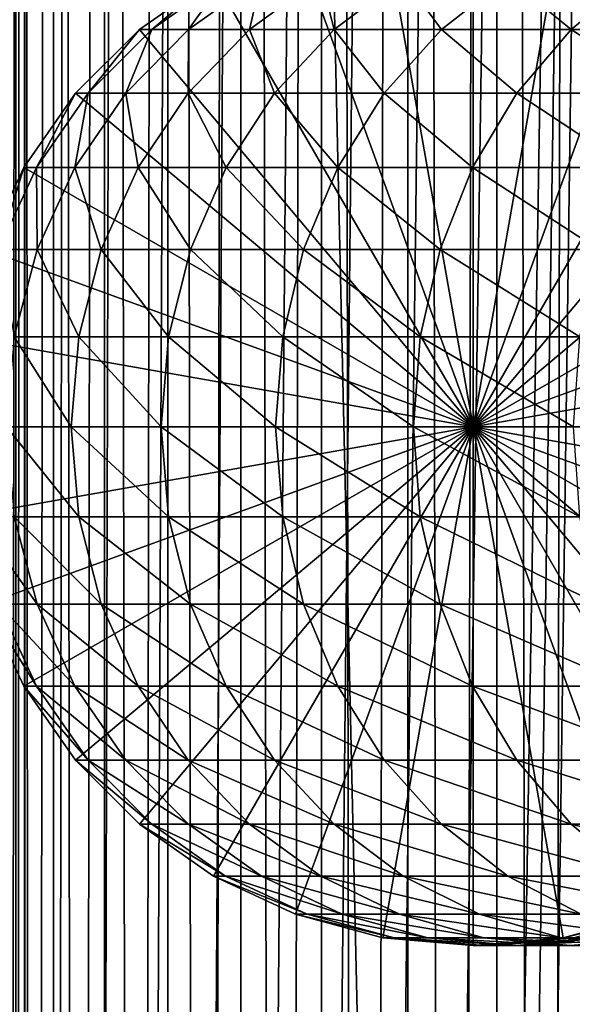
# Model space of a CAD drawing. Extents: x 0 to 300, y 0 to 996.
# Drawn here: x 15 to 27, y 684 to 705 of the extents above; entities that cross this region are included whole.
import ezdxf

# ---------------------------------------------------------------- set-up
doc = ezdxf.new("R2010")
doc.units = 0
doc.header["$MEASUREMENT"] = 0

msp = doc.modelspace()

# ---------------------------------------------------------------- linework, layer by layer
for points in [[(12.795275, 1.5, 35.877907), (12.795275, 994.5, 35.877907), (15.399998, 994.5, 35.650024)], [(12.795275, 1.5, 35.877907), (15.399998, 994.5, 35.650024), (15.399998, 1.5, 35.650024)], [(16.003624, 994.5, 56.075024), (16.003624, 1.5, 56.075024), (15.204332, 994.5, 54.360943)], [(15.204332, 994.5, 54.360943), (16.003624, 1.5, 56.075024), (15.204332, 1.5, 54.360943)], [(15.204332, 994.5, 46.939106), (15.204332, 1.5, 46.939106), (16.003624, 994.5, 45.225025)], [(16.003624, 994.5, 45.225025), (15.204332, 1.5, 46.939106), (16.003624, 1.5, 45.225025)], [(15.399998, 1.5, 35.650024), (15.399998, 994.5, 35.650024), (37.899998, 1.5, 35.650024)], [(37.899998, 1.5, 35.650024), (15.399998, 994.5, 35.650024), (37.899998, 994.5, 35.650024)], [(17.088417, 994.5, 57.624268), (17.088417, 1.5, 57.624268), (16.003624, 994.5, 56.075024)], [(16.003624, 994.5, 56.075024), (17.088417, 1.5, 57.624268), (16.003624, 1.5, 56.075024)], [(16.003624, 994.5, 45.225025), (16.003624, 1.5, 45.225025), (17.088417, 994.5, 43.675777)], [(17.088417, 994.5, 43.675777), (16.003624, 1.5, 45.225025), (17.088417, 1.5, 43.675777)], [(18.425753, 994.5, 58.961605), (18.425753, 1.5, 58.961605), (17.088417, 994.5, 57.624268)], [(17.088417, 994.5, 57.624268), (18.425753, 1.5, 58.961605), (17.088417, 1.5, 57.624268)], [(17.088417, 994.5, 43.675777), (17.088417, 1.5, 43.675777), (18.425753, 994.5, 42.338444)], [(18.425753, 994.5, 42.338444), (17.088417, 1.5, 43.675777), (18.425753, 1.5, 42.338444)], [(17.829334, 44.426491, 65.650024), (19.4, 45.526279, 65.650024), (37.899998, 994.5, 65.650024)], [(37.899998, 994.5, 65.650024), (35.899998, 960, 65.650024), (17.829334, 44.426491, 65.650024)], [(19.974998, 994.5, 60.046398), (19.974998, 1.5, 60.046398), (18.425753, 994.5, 58.961605)], [(18.425753, 994.5, 58.961605), (19.974998, 1.5, 60.046398), (18.425753, 1.5, 58.961605)], [(18.425753, 994.5, 42.338444), (18.425753, 1.5, 42.338444), (19.974998, 994.5, 41.253647)], [(19.974998, 994.5, 41.253647), (18.425753, 1.5, 42.338444), (19.974998, 1.5, 41.253647)], [(37.899998, 994.5, 65.650024), (19.4, 45.526279, 65.650024), (21.137777, 46.336617, 65.650024)], [(21.689079, 994.5, 60.845688), (21.689079, 1.5, 60.845688), (19.974998, 994.5, 60.046398)], [(19.974998, 994.5, 60.046398), (21.689079, 1.5, 60.845688), (19.974998, 1.5, 60.046398)], [(19.974998, 994.5, 41.253647), (19.974998, 1.5, 41.253647), (21.689079, 994.5, 40.454357)], [(21.689079, 994.5, 40.454357), (19.974998, 1.5, 41.253647), (21.689079, 1.5, 40.454357)], [(37.899998, 994.5, 65.650024), (21.137777, 46.336617, 65.650024), (22.989868, 46.832886, 65.650024)], [(23.515915, 994.5, 61.335186), (23.515915, 1.5, 61.335186), (21.689079, 994.5, 60.845688)], [(21.689079, 994.5, 60.845688), (23.515915, 1.5, 61.335186), (21.689079, 1.5, 60.845688)], [(21.689079, 994.5, 40.454357), (21.689079, 1.5, 40.454357), (23.515915, 994.5, 39.964859)], [(23.515915, 994.5, 39.964859), (21.689079, 1.5, 40.454357), (23.515915, 1.5, 39.964859)], [(22.989868, 46.832886, 65.650024), (24.9, 47, 65.650024), (37.899998, 994.5, 65.650024)], [(25.4, 994.5, 61.500023), (25.4, 1.5, 61.500023), (23.515915, 994.5, 61.335186)], [(23.515915, 994.5, 61.335186), (25.4, 1.5, 61.500023), (23.515915, 1.5, 61.335186)], [(23.515915, 994.5, 39.964859), (23.515915, 1.5, 39.964859), (25.4, 994.5, 39.800022)], [(25.4, 994.5, 39.800022), (23.515915, 1.5, 39.964859), (25.4, 1.5, 39.800022)], [(37.899998, 994.5, 65.650024), (24.9, 47, 65.650024), (26.810129, 46.832886, 65.650024)], [(25.4, 994.5, 39.800022), (25.4, 1.5, 39.800022), (27.284081, 994.5, 39.964859)], [(27.284081, 994.5, 39.964859), (25.4, 1.5, 39.800022), (27.284081, 1.5, 39.964859)], [(27.284081, 994.5, 61.335186), (27.284081, 1.5, 61.335186), (25.4, 994.5, 61.500023)], [(25.4, 994.5, 61.500023), (27.284081, 1.5, 61.335186), (25.4, 1.5, 61.500023)], [(37.899998, 994.5, 65.650024), (26.810129, 46.832886, 65.650024), (28.66222, 46.336617, 65.650024)], [(17.829334, 44.426491, 65.650024), (35.899998, 960, 65.650024), (35.732883, 958.089905, 65.650024)], [(17.829334, 44.426491, 65.650024), (35.732883, 958.089905, 65.650024), (35.236618, 956.237793, 65.650024)], [(35.236618, 956.237793, 65.650024), (34.426277, 954.5, 65.650024), (17.829334, 44.426491, 65.650024)], [(12.795275, 1.5, 65.422142), (15.37372, 954.5, 65.650002), (14.92923, 955.354126, 65.642632)], [(13.899999, 36, 65.574837), (15.37372, 954.5, 65.650002), (12.795275, 1.5, 65.422142)], [(13.899999, 36, 65.574837), (15.399998, 954.454712, 65.650024), (15.37372, 954.5, 65.650002)], [(17.829334, 44.426491, 65.650024), (34.426277, 954.5, 65.650024), (33.326488, 952.929321, 65.650024)], [(13.941521, 36.954868, 65.578949), (15.399998, 954.454712, 65.650024), (13.899999, 36, 65.574837)], [(13.941521, 36.954868, 65.578949), (14.067114, 37.91013, 65.590683), (15.399998, 954.454712, 65.650024)], [(15.399998, 954.454712, 65.650024), (14.067114, 37.91013, 65.590683), (14.275381, 38.849121, 65.607803)], [(15.399998, 954.454712, 65.650024), (14.275381, 38.849121, 65.607803), (14.56338, 39.762222, 65.626671)], [(14.56338, 39.762222, 65.626671), (14.928798, 40.644905, 65.642624), (15.399998, 954.454712, 65.650024)], [(15.399998, 954.454712, 65.650024), (14.928798, 40.644905, 65.642624), (15.373718, 41.5, 65.650002)], [(15.399998, 954.454712, 65.650024), (15.373718, 41.5, 65.650002), (15.399998, 41.545269, 65.650024)], [(15.399998, 41.545269, 65.650024), (16.473509, 952.929321, 65.650024), (15.399998, 954.454712, 65.650024)], [(15.399998, 41.545269, 65.650024), (17.829334, 951.573486, 65.650024), (16.473509, 952.929321, 65.650024)], [(17.829334, 44.426491, 65.650024), (33.326488, 952.929321, 65.650024), (31.970661, 951.573486, 65.650024)], [(19.4, 950.473755, 65.650024), (17.829334, 951.573486, 65.650024), (15.399998, 41.545269, 65.650024)], [(31.970661, 951.573486, 65.650024), (30.399998, 950.473755, 65.650024), (17.829334, 44.426491, 65.650024)], [(21.137777, 949.663391, 65.650024), (19.4, 950.473755, 65.650024), (15.399998, 41.545269, 65.650024)], [(28.66222, 949.663391, 65.650024), (15.399998, 41.545269, 65.650024), (30.399998, 950.473755, 65.650024)], [(30.399998, 950.473755, 65.650024), (15.399998, 41.545269, 65.650024), (16.473509, 43.070663, 65.650024)], [(30.399998, 950.473755, 65.650024), (16.473509, 43.070663, 65.650024), (17.829334, 44.426491, 65.650024)], [(28.66222, 949.663391, 65.650024), (26.810129, 949.167114, 65.650024), (15.399998, 41.545269, 65.650024)], [(15.399998, 41.545269, 65.650024), (22.989868, 949.167114, 65.650024), (21.137777, 949.663391, 65.650024)], [(26.810129, 949.167114, 65.650024), (24.9, 949, 65.650024), (15.399998, 41.545269, 65.650024)], [(15.399998, 41.545269, 65.650024), (24.9, 949, 65.650024), (22.989868, 949.167114, 65.650024)], [(24.899998, 696, 64.650024), (22.989868, 706.832886, 64.650024), (24.899998, 707, 64.650024)], [(24.899998, 696, 64.650024), (24.899998, 707, 64.650024), (26.810129, 706.832886, 64.650024)], [(21.137777, 706.336609, 64.650024), (22.989868, 706.832886, 64.650024), (24.899998, 696, 64.650024)], [(26.810129, 706.832886, 64.650024), (28.66222, 706.336609, 64.650024), (24.899998, 696, 64.650024)], [(24.899998, 696, 64.650024), (19.399998, 705.526306, 64.650024), (21.137777, 706.336609, 64.650024)], [(24.899998, 696, 64.650024), (28.66222, 706.336609, 64.650024), (30.399998, 705.526306, 64.650024)], [(24.899998, 696, 64.650024), (17.829334, 704.426514, 64.650024), (19.399998, 705.526306, 64.650024)], [(19.399998, 705.526306, 92.650024), (19.399998, 705.526306, 64.650024), (17.829334, 704.426514, 64.650024)], [(19.399998, 705.526306, 92.650024), (17.829334, 704.426514, 64.650024), (17.829334, 704.426514, 92.650024)], [(18.089851, 704.426514, 98.284912), (19.399998, 705.526306, 92.650024), (17.829334, 704.426514, 92.650024)], [(18.869179, 704.426514, 103.871727), (19.653814, 705.526306, 98.139992), (18.089851, 704.426514, 98.284912)], [(19.653814, 705.526306, 98.139992), (19.399998, 705.526306, 92.650024), (18.089851, 704.426514, 98.284912)], [(20.160667, 704.426514, 109.362808), (20.413099, 705.526306, 103.583115), (18.869179, 704.426514, 103.871727)], [(20.413099, 705.526306, 103.583115), (19.653814, 705.526306, 98.139992), (18.869179, 704.426514, 103.871727)], [(21.9533, 704.426514, 114.711288), (21.671373, 705.526306, 108.932968), (20.160667, 704.426514, 109.362808)], [(21.671373, 705.526306, 108.932968), (20.413099, 705.526306, 103.583115), (20.160667, 704.426514, 109.362808)], [(23.4179, 705.526306, 114.143906), (21.671373, 705.526306, 108.932968), (21.9533, 704.426514, 114.711288)], [(24.231783, 704.426514, 119.871559), (23.4179, 705.526306, 114.143906), (21.9533, 704.426514, 114.711288)], [(25.637783, 705.526306, 119.171455), (23.4179, 705.526306, 114.143906), (24.231783, 704.426514, 119.871559)], [(26.976673, 704.426514, 124.799583), (25.637783, 705.526306, 119.171455), (24.231783, 704.426514, 119.871559)], [(24.899998, 696, 64.650024), (30.399998, 705.526306, 64.650024), (31.970663, 704.426514, 64.650024)], [(28.312078, 705.526306, 123.97274), (25.637783, 705.526306, 119.171455), (26.976673, 704.426514, 124.799583)], [(30.164557, 704.426514, 129.453323), (28.312078, 705.526306, 123.97274), (26.976673, 704.426514, 124.799583)], [(16.473509, 703.070679, 64.650024), (17.829334, 704.426514, 64.650024), (24.899998, 696, 64.650024)], [(17.829334, 704.426514, 92.650024), (17.829334, 704.426514, 64.650024), (16.473509, 703.070679, 64.650024)], [(17.829334, 704.426514, 92.650024), (16.473509, 703.070679, 64.650024), (16.473509, 703.070679, 92.650024)], [(16.739809, 703.070679, 98.410011), (17.829334, 704.426514, 92.650024), (16.473509, 703.070679, 92.650024)], [(17.53644, 703.070679, 104.120857), (18.089851, 704.426514, 98.284912), (16.739809, 703.070679, 98.410011)], [(18.089851, 704.426514, 98.284912), (17.829334, 704.426514, 92.650024), (16.739809, 703.070679, 98.410011)], [(18.8566, 703.070679, 109.733841), (18.869179, 704.426514, 103.871727), (17.53644, 703.070679, 104.120857)], [(18.869179, 704.426514, 103.871727), (18.089851, 704.426514, 98.284912), (17.53644, 703.070679, 104.120857)], [(20.689032, 703.070679, 115.201073), (20.160667, 704.426514, 109.362808), (18.8566, 703.070679, 109.733841)], [(20.160667, 704.426514, 109.362808), (18.869179, 704.426514, 103.871727), (18.8566, 703.070679, 109.733841)], [(21.9533, 704.426514, 114.711288), (20.160667, 704.426514, 109.362808), (20.689032, 703.070679, 115.201073)], [(23.018097, 703.070679, 120.475906), (21.9533, 704.426514, 114.711288), (20.689032, 703.070679, 115.201073)], [(24.231783, 704.426514, 119.871559), (21.9533, 704.426514, 114.711288), (23.018097, 703.070679, 120.475906)], [(25.823927, 703.070679, 125.513336), (24.231783, 704.426514, 119.871559), (23.018097, 703.070679, 120.475906)], [(26.976673, 704.426514, 124.799583), (24.231783, 704.426514, 119.871559), (25.823927, 703.070679, 125.513336)], [(31.970663, 704.426514, 64.650024), (33.326488, 703.070679, 64.650024), (24.899998, 696, 64.650024)], [(29.082584, 703.070679, 130.270386), (26.976673, 704.426514, 124.799583), (25.823927, 703.070679, 125.513336)], [(30.164557, 704.426514, 129.453323), (26.976673, 704.426514, 124.799583), (29.082584, 703.070679, 130.270386)], [(24.899998, 696, 64.650024), (15.373718, 701.5, 64.650024), (16.473509, 703.070679, 64.650024)], [(16.473509, 703.070679, 92.650024), (16.473509, 703.070679, 64.650024), (15.373718, 701.5, 64.650024)], [(16.473509, 703.070679, 92.650024), (15.373718, 701.5, 64.650024), (15.373718, 701.5, 92.650024)], [(15.644711, 701.5, 98.51149), (16.473509, 703.070679, 92.650024), (15.373718, 701.5, 92.650024)], [(16.455374, 701.5, 104.322945), (16.739809, 703.070679, 98.410011), (15.644711, 701.5, 98.51149)], [(16.739809, 703.070679, 98.410011), (16.473509, 703.070679, 92.650024), (15.644711, 701.5, 98.51149)], [(17.798794, 701.5, 110.034813), (17.53644, 703.070679, 104.120857), (16.455374, 701.5, 104.322945)], [(17.53644, 703.070679, 104.120857), (16.739809, 703.070679, 98.410011), (16.455374, 701.5, 104.322945)], [(18.8566, 703.070679, 109.733841), (17.53644, 703.070679, 104.120857), (17.798794, 701.5, 110.034813)], [(19.663507, 701.5, 115.598366), (18.8566, 703.070679, 109.733841), (17.798794, 701.5, 110.034813)], [(20.689032, 703.070679, 115.201073), (18.8566, 703.070679, 109.733841), (19.663507, 701.5, 115.598366)], [(22.033606, 701.5, 120.966125), (20.689032, 703.070679, 115.201073), (19.663507, 701.5, 115.598366)], [(23.018097, 703.070679, 120.475906), (20.689032, 703.070679, 115.201073), (22.033606, 701.5, 120.966125)], [(24.888866, 701.5, 126.0923), (23.018097, 703.070679, 120.475906), (22.033606, 701.5, 120.966125)], [(25.823927, 703.070679, 125.513336), (23.018097, 703.070679, 120.475906), (24.888866, 701.5, 126.0923)], [(28.204933, 701.5, 130.933167), (25.823927, 703.070679, 125.513336), (24.888866, 701.5, 126.0923)], [(24.899998, 696, 64.650024), (33.326488, 703.070679, 64.650024), (34.426277, 701.5, 64.650024)], [(29.082584, 703.070679, 130.270386), (25.823927, 703.070679, 125.513336), (28.204933, 701.5, 130.933167)], [(24.899998, 696, 64.650024), (14.563379, 699.762207, 64.650024), (15.373718, 701.5, 64.650024)], [(15.373718, 701.5, 92.650024), (15.373718, 701.5, 64.650024), (14.563379, 699.762207, 64.650024)], [(15.373718, 701.5, 92.650024), (14.563379, 699.762207, 64.650024), (14.563379, 699.762207, 92.650024)], [(14.837829, 699.762207, 98.586258), (15.373718, 701.5, 92.650024), (14.563379, 699.762207, 92.650024)], [(15.658833, 699.762207, 104.471848), (15.644711, 701.5, 98.51149), (14.837829, 699.762207, 98.586258)], [(15.644711, 701.5, 98.51149), (15.373718, 701.5, 92.650024), (14.837829, 699.762207, 98.586258)], [(16.455374, 701.5, 104.322945), (15.644711, 701.5, 98.51149), (15.658833, 699.762207, 104.471848)], [(17.019388, 699.762207, 110.256577), (16.455374, 701.5, 104.322945), (15.658833, 699.762207, 104.471848)], [(17.798794, 701.5, 110.034813), (16.455374, 701.5, 104.322945), (17.019388, 699.762207, 110.256577)], [(18.907888, 699.762207, 115.89109), (17.798794, 701.5, 110.034813), (17.019388, 699.762207, 110.256577)], [(19.663507, 701.5, 115.598366), (17.798794, 701.5, 110.034813), (18.907888, 699.762207, 115.89109)], [(21.30822, 699.762207, 121.327324), (19.663507, 701.5, 115.598366), (18.907888, 699.762207, 115.89109)], [(22.033606, 701.5, 120.966125), (19.663507, 701.5, 115.598366), (21.30822, 699.762207, 121.327324)], [(24.199903, 699.762207, 126.51889), (22.033606, 701.5, 120.966125), (21.30822, 699.762207, 121.327324)], [(24.888866, 701.5, 126.0923), (22.033606, 701.5, 120.966125), (24.199903, 699.762207, 126.51889)], [(27.558268, 699.762207, 131.421494), (24.888866, 701.5, 126.0923), (24.199903, 699.762207, 126.51889)], [(28.204933, 701.5, 130.933167), (24.888866, 701.5, 126.0923), (27.558268, 699.762207, 131.421494)], [(24.899998, 696, 64.650024), (34.426277, 701.5, 64.650024), (35.236618, 699.762207, 64.650024)], [(14.067113, 697.910156, 64.650024), (14.563379, 699.762207, 64.650024), (24.899998, 696, 64.650024)], [(15.658833, 699.762207, 104.471848), (14.837829, 699.762207, 98.586258), (15.171017, 697.910156, 104.563034)], [(16.542067, 697.910156, 110.392387), (15.658833, 699.762207, 104.471848), (15.171017, 697.910156, 104.563034)], [(17.019388, 699.762207, 110.256577), (15.658833, 699.762207, 104.471848), (16.542067, 697.910156, 110.392387)], [(18.445133, 697.910156, 116.070358), (17.019388, 699.762207, 110.256577), (16.542067, 697.910156, 110.392387)], [(18.907888, 699.762207, 115.89109), (17.019388, 699.762207, 110.256577), (18.445133, 697.910156, 116.070358)], [(20.863979, 697.910156, 121.548531), (18.907888, 699.762207, 115.89109), (18.445133, 697.910156, 116.070358)], [(21.30822, 699.762207, 121.327324), (18.907888, 699.762207, 115.89109), (20.863979, 697.910156, 121.548531)], [(23.777967, 697.910156, 126.780136), (21.30822, 699.762207, 121.327324), (20.863979, 697.910156, 121.548531)], [(24.199903, 699.762207, 126.51889), (21.30822, 699.762207, 121.327324), (23.777967, 697.910156, 126.780136)], [(27.162239, 697.910156, 131.720566), (24.199903, 699.762207, 126.51889), (23.777967, 697.910156, 126.780136)], [(27.558268, 699.762207, 131.421494), (24.199903, 699.762207, 126.51889), (27.162239, 697.910156, 131.720566)], [(35.236618, 699.762207, 64.650024), (35.732883, 697.910156, 64.650024), (24.899998, 696, 64.650024)], [(24.899998, 696, 64.650024), (13.899999, 696, 64.650024), (14.067113, 697.910156, 64.650024)], [(16.381332, 696, 110.438118), (15.171017, 697.910156, 104.563034), (15.006747, 696, 104.593742)], [(16.542067, 697.910156, 110.392387), (15.171017, 697.910156, 104.563034), (16.381332, 696, 110.438118)], [(18.289303, 696, 116.13073), (16.542067, 697.910156, 110.392387), (16.381332, 696, 110.438118)], [(18.445133, 697.910156, 116.070358), (16.542067, 697.910156, 110.392387), (18.289303, 696, 116.13073)], [(20.714384, 696, 121.623016), (18.445133, 697.910156, 116.070358), (18.289303, 696, 116.13073)], [(20.863979, 697.910156, 121.548531), (18.445133, 697.910156, 116.070358), (20.714384, 696, 121.623016)], [(23.635885, 696, 126.868118), (20.863979, 697.910156, 121.548531), (20.714384, 696, 121.623016)], [(23.777967, 697.910156, 126.780136), (20.863979, 697.910156, 121.548531), (23.635885, 696, 126.868118)], [(27.028879, 696, 131.821274), (23.777967, 697.910156, 126.780136), (23.635885, 696, 126.868118)], [(27.162239, 697.910156, 131.720566), (23.777967, 697.910156, 126.780136), (27.028879, 696, 131.821274)], [(24.899998, 696, 64.650024), (35.732883, 697.910156, 64.650024), (35.899998, 696, 64.650024)], [(24.899998, 696, 64.650024), (14.067113, 694.089844, 64.650024), (13.899999, 696, 64.650024)], [(14.563379, 692.237793, 64.650024), (14.067113, 694.089844, 64.650024), (24.899998, 696, 64.650024)], [(24.899998, 696, 64.650024), (15.373718, 690.5, 64.650024), (14.563379, 692.237793, 64.650024)], [(16.381332, 696, 110.438118), (15.006747, 696, 104.593742), (16.542067, 694.089844, 110.392387)], [(16.542067, 694.089844, 110.392387), (15.006747, 696, 104.593742), (15.171017, 694.089844, 104.563034)], [(24.899998, 696, 64.650024), (16.473509, 688.929321, 64.650024), (15.373718, 690.5, 64.650024)], [(18.289303, 696, 116.13073), (16.381332, 696, 110.438118), (18.445133, 694.089844, 116.070358)], [(18.445133, 694.089844, 116.070358), (16.381332, 696, 110.438118), (16.542067, 694.089844, 110.392387)], [(17.829334, 687.573486, 64.650024), (16.473509, 688.929321, 64.650024), (24.899998, 696, 64.650024)], [(24.899998, 696, 64.650024), (19.399998, 686.473694, 64.650024), (17.829334, 687.573486, 64.650024)], [(20.714384, 696, 121.623016), (18.289303, 696, 116.13073), (20.863979, 694.089844, 121.548531)], [(20.863979, 694.089844, 121.548531), (18.289303, 696, 116.13073), (18.445133, 694.089844, 116.070358)], [(24.899998, 696, 64.650024), (21.137777, 685.663391, 64.650024), (19.399998, 686.473694, 64.650024)], [(23.635885, 696, 126.868118), (20.714384, 696, 121.623016), (23.777967, 694.089844, 126.780136)], [(23.777967, 694.089844, 126.780136), (20.714384, 696, 121.623016), (20.863979, 694.089844, 121.548531)], [(22.989868, 685.167114, 64.650024), (21.137777, 685.663391, 64.650024), (24.899998, 696, 64.650024)], [(24.899998, 696, 64.650024), (24.899998, 685, 64.650024), (22.989868, 685.167114, 64.650024)], [(27.028879, 696, 131.821274), (23.635885, 696, 126.868118), (27.162239, 694.089844, 131.720566)], [(27.162239, 694.089844, 131.720566), (23.635885, 696, 126.868118), (23.777967, 694.089844, 126.780136)], [(24.899998, 696, 64.650024), (35.899998, 696, 64.650024), (35.732883, 694.089844, 64.650024)], [(28.66222, 685.663391, 64.650024), (26.810129, 685.167114, 64.650024), (24.899998, 696, 64.650024)], [(24.899998, 696, 64.650024), (26.810129, 685.167114, 64.650024), (24.899998, 685, 64.650024)], [(33.326488, 688.929321, 64.650024), (31.970663, 687.573486, 64.650024), (24.899998, 696, 64.650024)], [(24.899998, 696, 64.650024), (31.970663, 687.573486, 64.650024), (30.399998, 686.473694, 64.650024)], [(24.899998, 696, 64.650024), (30.399998, 686.473694, 64.650024), (28.66222, 685.663391, 64.650024)], [(35.732883, 694.089844, 64.650024), (35.236618, 692.237793, 64.650024), (24.899998, 696, 64.650024)], [(24.899998, 696, 64.650024), (35.236618, 692.237793, 64.650024), (34.426277, 690.5, 64.650024)], [(24.899998, 696, 64.650024), (34.426277, 690.5, 64.650024), (33.326488, 688.929321, 64.650024)], [(15.171017, 694.089844, 104.563034), (14.343678, 694.089844, 98.63205), (15.658833, 692.237793, 104.471848)], [(15.658833, 692.237793, 104.471848), (14.343678, 694.089844, 98.63205), (14.837829, 692.237793, 98.586258)], [(16.542067, 694.089844, 110.392387), (15.171017, 694.089844, 104.563034), (17.019388, 692.237793, 110.256577)], [(17.019388, 692.237793, 110.256577), (15.171017, 694.089844, 104.563034), (15.658833, 692.237793, 104.471848)], [(18.445133, 694.089844, 116.070358), (16.542067, 694.089844, 110.392387), (18.907888, 692.237793, 115.89109)], [(18.907888, 692.237793, 115.89109), (16.542067, 694.089844, 110.392387), (17.019388, 692.237793, 110.256577)], [(20.863979, 694.089844, 121.548531), (18.445133, 694.089844, 116.070358), (21.30822, 692.237793, 121.327324)], [(21.30822, 692.237793, 121.327324), (18.445133, 694.089844, 116.070358), (18.907888, 692.237793, 115.89109)], [(23.777967, 694.089844, 126.780136), (20.863979, 694.089844, 121.548531), (24.199903, 692.237793, 126.51889)], [(24.199903, 692.237793, 126.51889), (20.863979, 694.089844, 121.548531), (21.30822, 692.237793, 121.327324)], [(27.162239, 694.089844, 131.720566), (23.777967, 694.089844, 126.780136), (27.558268, 692.237793, 131.421494)], [(27.558268, 692.237793, 131.421494), (23.777967, 694.089844, 126.780136), (24.199903, 692.237793, 126.51889)], [(14.563379, 692.237793, 92.650024), (14.563379, 692.237793, 64.650024), (15.373718, 690.5, 64.650024)], [(14.563379, 692.237793, 92.650024), (15.373718, 690.5, 64.650024), (15.373718, 690.5, 92.650024)], [(14.837829, 692.237793, 98.586258), (14.563379, 692.237793, 92.650024), (15.644711, 690.5, 98.51149)], [(15.644711, 690.5, 98.51149), (14.563379, 692.237793, 92.650024), (15.373718, 690.5, 92.650024)], [(15.658833, 692.237793, 104.471848), (14.837829, 692.237793, 98.586258), (16.455374, 690.5, 104.322945)], [(16.455374, 690.5, 104.322945), (14.837829, 692.237793, 98.586258), (15.644711, 690.5, 98.51149)], [(17.019388, 692.237793, 110.256577), (15.658833, 692.237793, 104.471848), (17.798794, 690.5, 110.034813)], [(17.798794, 690.5, 110.034813), (15.658833, 692.237793, 104.471848), (16.455374, 690.5, 104.322945)], [(18.907888, 692.237793, 115.89109), (17.019388, 692.237793, 110.256577), (19.663507, 690.5, 115.598366)], [(19.663507, 690.5, 115.598366), (17.019388, 692.237793, 110.256577), (17.798794, 690.5, 110.034813)], [(21.30822, 692.237793, 121.327324), (18.907888, 692.237793, 115.89109), (22.033606, 690.5, 120.966125)], [(22.033606, 690.5, 120.966125), (18.907888, 692.237793, 115.89109), (19.663507, 690.5, 115.598366)], [(24.199903, 692.237793, 126.51889), (21.30822, 692.237793, 121.327324), (24.888866, 690.5, 126.0923)], [(24.888866, 690.5, 126.0923), (21.30822, 692.237793, 121.327324), (22.033606, 690.5, 120.966125)], [(27.558268, 692.237793, 131.421494), (24.199903, 692.237793, 126.51889), (28.204933, 690.5, 130.933167)], [(28.204933, 690.5, 130.933167), (24.199903, 692.237793, 126.51889), (24.888866, 690.5, 126.0923)], [(15.373718, 690.5, 92.650024), (15.373718, 690.5, 64.650024), (16.473509, 688.929321, 64.650024)], [(15.373718, 690.5, 92.650024), (16.473509, 688.929321, 64.650024), (16.473509, 688.929321, 92.650024)], [(15.644711, 690.5, 98.51149), (15.373718, 690.5, 92.650024), (16.739809, 688.929321, 98.410011)], [(16.739809, 688.929321, 98.410011), (15.373718, 690.5, 92.650024), (16.473509, 688.929321, 92.650024)], [(16.455374, 690.5, 104.322945), (15.644711, 690.5, 98.51149), (17.53644, 688.929321, 104.120857)], [(17.53644, 688.929321, 104.120857), (15.644711, 690.5, 98.51149), (16.739809, 688.929321, 98.410011)], [(17.798794, 690.5, 110.034813), (16.455374, 690.5, 104.322945), (18.8566, 688.929321, 109.733841)], [(18.8566, 688.929321, 109.733841), (16.455374, 690.5, 104.322945), (17.53644, 688.929321, 104.120857)], [(19.663507, 690.5, 115.598366), (17.798794, 690.5, 110.034813), (20.689032, 688.929321, 115.201073)], [(20.689032, 688.929321, 115.201073), (17.798794, 690.5, 110.034813), (18.8566, 688.929321, 109.733841)], [(22.033606, 690.5, 120.966125), (19.663507, 690.5, 115.598366), (23.018097, 688.929321, 120.475906)], [(23.018097, 688.929321, 120.475906), (19.663507, 690.5, 115.598366), (20.689032, 688.929321, 115.201073)], [(24.888866, 690.5, 126.0923), (22.033606, 690.5, 120.966125), (25.823927, 688.929321, 125.513336)], [(25.823927, 688.929321, 125.513336), (22.033606, 690.5, 120.966125), (23.018097, 688.929321, 120.475906)], [(28.204933, 690.5, 130.933167), (24.888866, 690.5, 126.0923), (29.082584, 688.929321, 130.270386)], [(29.082584, 688.929321, 130.270386), (24.888866, 690.5, 126.0923), (25.823927, 688.929321, 125.513336)], [(16.473509, 688.929321, 92.650024), (16.473509, 688.929321, 64.650024), (17.829334, 687.573486, 64.650024)], [(16.473509, 688.929321, 92.650024), (17.829334, 687.573486, 64.650024), (17.829334, 687.573486, 92.650024)], [(16.739809, 688.929321, 98.410011), (16.473509, 688.929321, 92.650024), (18.089851, 687.573486, 98.284912)], [(18.089851, 687.573486, 98.284912), (16.473509, 688.929321, 92.650024), (17.829334, 687.573486, 92.650024)], [(17.53644, 688.929321, 104.120857), (16.739809, 688.929321, 98.410011), (18.869179, 687.573486, 103.871727)], [(18.869179, 687.573486, 103.871727), (16.739809, 688.929321, 98.410011), (18.089851, 687.573486, 98.284912)], [(18.8566, 688.929321, 109.733841), (17.53644, 688.929321, 104.120857), (20.160667, 687.573486, 109.362808)], [(20.160667, 687.573486, 109.362808), (17.53644, 688.929321, 104.120857), (18.869179, 687.573486, 103.871727)], [(20.689032, 688.929321, 115.201073), (18.8566, 688.929321, 109.733841), (21.9533, 687.573486, 114.711288)], [(21.9533, 687.573486, 114.711288), (18.8566, 688.929321, 109.733841), (20.160667, 687.573486, 109.362808)], [(23.018097, 688.929321, 120.475906), (20.689032, 688.929321, 115.201073), (24.231783, 687.573486, 119.871559)], [(24.231783, 687.573486, 119.871559), (20.689032, 688.929321, 115.201073), (21.9533, 687.573486, 114.711288)], [(25.823927, 688.929321, 125.513336), (23.018097, 688.929321, 120.475906), (26.976673, 687.573486, 124.799583)], [(26.976673, 687.573486, 124.799583), (23.018097, 688.929321, 120.475906), (24.231783, 687.573486, 119.871559)], [(29.082584, 688.929321, 130.270386), (25.823927, 688.929321, 125.513336), (30.164557, 687.573486, 129.453323)], [(30.164557, 687.573486, 129.453323), (25.823927, 688.929321, 125.513336), (26.976673, 687.573486, 124.799583)], [(17.829334, 687.573486, 92.650024), (17.829334, 687.573486, 64.650024), (19.399998, 686.473694, 64.650024)], [(17.829334, 687.573486, 92.650024), (19.399998, 686.473694, 64.650024), (19.399998, 686.473694, 92.650024)], [(18.089851, 687.573486, 98.284912), (17.829334, 687.573486, 92.650024), (19.653814, 686.473694, 98.139992)], [(19.653814, 686.473694, 98.139992), (17.829334, 687.573486, 92.650024), (19.399998, 686.473694, 92.650024)], [(18.869179, 687.573486, 103.871727), (18.089851, 687.573486, 98.284912), (20.413099, 686.473694, 103.583115)], [(20.413099, 686.473694, 103.583115), (18.089851, 687.573486, 98.284912), (19.653814, 686.473694, 98.139992)], [(20.160667, 687.573486, 109.362808), (18.869179, 687.573486, 103.871727), (21.671373, 686.473694, 108.932968)], [(21.671373, 686.473694, 108.932968), (18.869179, 687.573486, 103.871727), (20.413099, 686.473694, 103.583115)], [(21.9533, 687.573486, 114.711288), (20.160667, 687.573486, 109.362808), (23.4179, 686.473694, 114.143906)], [(23.4179, 686.473694, 114.143906), (20.160667, 687.573486, 109.362808), (21.671373, 686.473694, 108.932968)], [(24.231783, 687.573486, 119.871559), (21.9533, 687.573486, 114.711288), (25.637783, 686.473694, 119.171455)], [(25.637783, 686.473694, 119.171455), (21.9533, 687.573486, 114.711288), (23.4179, 686.473694, 114.143906)], [(26.976673, 687.573486, 124.799583), (24.231783, 687.573486, 119.871559), (28.312078, 686.473694, 123.97274)], [(28.312078, 686.473694, 123.97274), (24.231783, 687.573486, 119.871559), (25.637783, 686.473694, 119.171455)], [(30.164557, 687.573486, 129.453323), (26.976673, 687.573486, 124.799583), (31.417974, 686.473694, 128.506775)], [(31.417974, 686.473694, 128.506775), (26.976673, 687.573486, 124.799583), (28.312078, 686.473694, 123.97274)], [(19.399998, 686.473694, 92.650024), (19.399998, 686.473694, 64.650024), (21.137777, 685.663391, 64.650024)], [(19.399998, 686.473694, 92.650024), (21.137777, 685.663391, 64.650024), (21.137777, 685.663391, 92.650024)], [(19.653814, 686.473694, 98.139992), (19.399998, 686.473694, 92.650024), (21.38418, 685.663391, 97.979645)], [(21.38418, 685.663391, 97.979645), (19.399998, 686.473694, 92.650024), (21.137777, 685.663391, 92.650024)], [(20.413099, 686.473694, 103.583115), (19.653814, 686.473694, 98.139992), (22.121288, 685.663391, 103.263802)], [(22.121288, 685.663391, 103.263802), (19.653814, 686.473694, 98.139992), (21.38418, 685.663391, 97.979645)], [(21.671373, 686.473694, 108.932968), (20.413099, 686.473694, 103.583115), (23.342812, 685.663391, 108.457405)], [(23.342812, 685.663391, 108.457405), (20.413099, 686.473694, 103.583115), (22.121288, 685.663391, 103.263802)], [(23.4179, 686.473694, 114.143906), (21.671373, 686.473694, 108.932968), (25.03833, 685.663391, 113.516144)], [(25.03833, 685.663391, 113.516144), (21.671373, 686.473694, 108.932968), (23.342812, 685.663391, 108.457405)], [(25.637783, 686.473694, 119.171455), (23.4179, 686.473694, 114.143906), (27.193378, 685.663391, 118.396858)], [(27.193378, 685.663391, 118.396858), (23.4179, 686.473694, 114.143906), (25.03833, 685.663391, 113.516144)], [(28.312078, 686.473694, 123.97274), (25.637783, 686.473694, 119.171455), (29.789568, 685.663391, 123.057915)], [(29.789568, 685.663391, 123.057915), (25.637783, 686.473694, 119.171455), (27.193378, 685.663391, 118.396858)], [(21.137777, 685.663391, 92.650024), (21.137777, 685.663391, 64.650024), (22.989868, 685.167114, 64.650024)], [(21.137777, 685.663391, 92.650024), (22.989868, 685.167114, 64.650024), (22.989868, 685.167114, 92.650024)], [(21.38418, 685.663391, 97.979645), (21.137777, 685.663391, 92.650024), (23.228371, 685.167114, 97.808762)], [(23.228371, 685.167114, 97.808762), (21.137777, 685.663391, 92.650024), (22.989868, 685.167114, 92.650024)], [(22.121288, 685.663391, 103.263802), (21.38418, 685.663391, 97.979645), (23.941845, 685.167114, 102.923485)], [(23.941845, 685.167114, 102.923485), (21.38418, 685.663391, 97.979645), (23.228371, 685.167114, 97.808762)], [(23.342812, 685.663391, 108.457405), (22.121288, 685.663391, 103.263802), (25.124201, 685.167114, 107.950554)], [(25.124201, 685.167114, 107.950554), (22.121288, 685.663391, 103.263802), (23.941845, 685.167114, 102.923485)], [(25.03833, 685.663391, 113.516144), (23.342812, 685.663391, 108.457405), (26.765354, 685.167114, 112.847092)], [(26.765354, 685.167114, 112.847092), (23.342812, 685.663391, 108.457405), (25.124201, 685.167114, 107.950554)], [(27.193378, 685.663391, 118.396858), (25.03833, 685.663391, 113.516144), (28.851303, 685.167114, 117.571312)], [(28.851303, 685.167114, 117.571312), (25.03833, 685.663391, 113.516144), (26.765354, 685.167114, 112.847092)], [(26.810129, 685.167114, 92.650024), (26.810129, 685.167114, 64.650024), (28.66222, 685.663391, 64.650024)], [(26.810129, 685.167114, 92.650024), (28.66222, 685.663391, 64.650024), (28.66222, 685.663391, 92.650024)], [(27.032335, 685.167114, 97.456268), (26.810129, 685.167114, 92.650024), (28.876526, 685.663391, 97.285378)], [(28.876526, 685.663391, 97.285378), (26.810129, 685.167114, 92.650024), (28.66222, 685.663391, 92.650024)], [(22.989868, 685.167114, 92.650024), (22.989868, 685.167114, 64.650024), (24.899998, 685, 64.650024)], [(22.989868, 685.167114, 92.650024), (24.899998, 685, 64.650024), (24.899998, 685, 92.650024)], [(23.228371, 685.167114, 97.808762), (22.989868, 685.167114, 92.650024), (25.130352, 685, 97.632515)], [(25.130352, 685, 97.632515), (22.989868, 685.167114, 92.650024), (24.899998, 685, 92.650024)], [(23.941845, 685.167114, 102.923485), (23.228371, 685.167114, 97.808762), (25.81945, 685, 102.572502)], [(25.81945, 685, 102.572502), (23.228371, 685.167114, 97.808762), (25.130352, 685, 97.632515)], [(25.124201, 685.167114, 107.950554), (23.941845, 685.167114, 102.923485), (26.961414, 685, 107.427826)], [(26.961414, 685, 107.427826), (23.941845, 685.167114, 102.923485), (25.81945, 685, 102.572502)], [(24.899998, 685, 92.650024), (24.899998, 685, 64.650024), (26.810129, 685.167114, 64.650024)], [(24.899998, 685, 92.650024), (26.810129, 685.167114, 64.650024), (26.810129, 685.167114, 92.650024)], [(25.130352, 685, 97.632515), (24.899998, 685, 92.650024), (27.032335, 685.167114, 97.456268)], [(27.032335, 685.167114, 97.456268), (24.899998, 685, 92.650024), (26.810129, 685.167114, 92.650024)], [(26.765354, 685.167114, 112.847092), (25.124201, 685.167114, 107.950554), (28.546497, 685, 112.157074)], [(28.546497, 685, 112.157074), (25.124201, 685.167114, 107.950554), (26.961414, 685, 107.427826)], [(25.81945, 685, 102.572502), (25.130352, 685, 97.632515), (27.697058, 685.167114, 102.221512)], [(27.697058, 685.167114, 102.221512), (25.130352, 685, 97.632515), (27.032335, 685.167114, 97.456268)], [(26.961414, 685, 107.427826), (25.81945, 685, 102.572502), (28.798626, 685.167114, 106.90509)], [(28.798626, 685.167114, 106.90509), (25.81945, 685, 102.572502), (27.697058, 685.167114, 102.221512)], [(28.851303, 685.167114, 117.571312), (26.765354, 685.167114, 112.847092), (30.56118, 685, 116.719894)], [(30.56118, 685, 116.719894), (26.765354, 685.167114, 112.847092), (28.546497, 685, 112.157074)], [(28.546497, 685, 112.157074), (26.961414, 685, 107.427826), (30.327641, 685.167114, 111.467056)], [(30.327641, 685.167114, 111.467056), (26.961414, 685, 107.427826), (28.798626, 685.167114, 106.90509)]]:
    msp.add_3dface(points)

doc.saveas('drawing.dxf')
